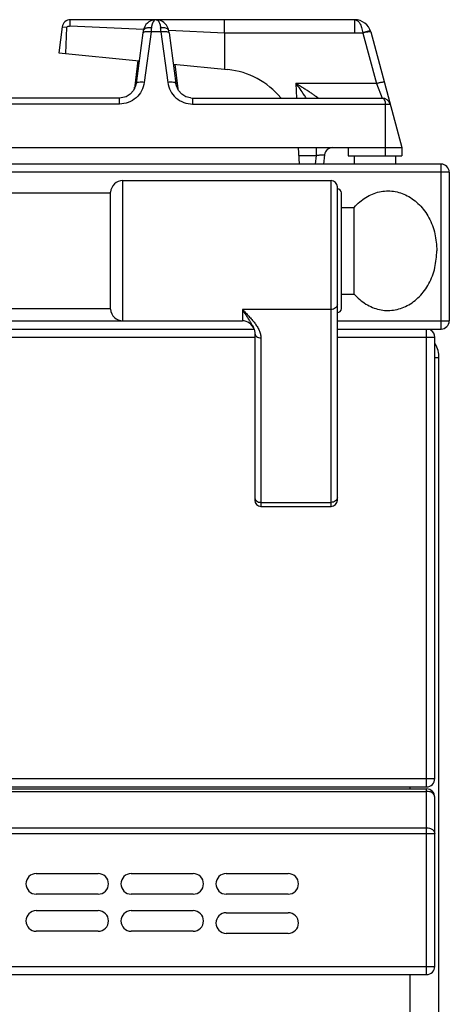
# Model space of a CAD drawing. Units: millimetres. Extents: x 376 to 2555, y -3 to 1915.
# Drawn here: x 1377 to 1481, y 1677 to 1915 of the extents above; entities that cross this region are included whole.
import ezdxf

# ---------------------------------------------------------------- set-up
doc = ezdxf.new("R2010")
doc.units = ezdxf.units.MM
doc.layers.add('AXES', color=7, linetype='Continuous')

msp = doc.modelspace()

# ---------------------------------------------------------------- linework, layer by layer
at = {"color": 7, "linetype": 'Continuous'}
for p, q in [((1409.7, 1915.28), (1389, 1915.28)), ((1457.87, 1915.28), (1409.8, 1915.28)), ((1426.33, 1912.11), (1426.33, 1915.28)), ((1387.01, 1913.53), (1386.25, 1907.28)), ((1388.15, 1913.39), (1387.15, 1913.51)), ((1387.89, 1907.12), (1388.16, 1913.39)), ((1406.58, 1912.07), (1404.93, 1899.82)), ((1406.65, 1912.59), (1406.58, 1912.07)), ((1412.92, 1912.07), (1412.85, 1912.59)), ((1412.85, 1912.59), (1412.85, 1912.59)), ((1412.92, 1912.07), (1414.57, 1899.82)), ((1426.32, 1912.12), (1426.3, 1903.27)), ((1461.74, 1912.32), (1469.25, 1884.28)), ((1386.25, 1907.28), (1405.67, 1905.34)), ((1405.34, 1905.37), (1404.5, 1898.58)), ((1413.94, 1904.51), (1427.14, 1903.19)), ((1414.27, 1904.48), (1415, 1898.52)), ((1404.54, 1898.72), (1404.5, 1898.52)), ((1404.54, 1898.72), (1404.54, 1898.72)), ((1415, 1898.52), (1414.96, 1898.72)), ((1414.96, 1898.72), (1414.96, 1898.72)), ((1400.89, 1896.28), (1346.74, 1896.28)), ((1401.34, 1896.31), (1400.89, 1896.28)), ((1402.5, 1896.62), (1401.34, 1896.31)), ((1418.14, 1896.31), (1418.61, 1896.28)), ((1418.61, 1896.28), (1464.5, 1896.28)), ((1206.25, 1884.28), (1469.25, 1884.28)), ((1444.46, 1880.28), (1444.25, 1884.28)), ((1456.25, 1884.28), (1456.25, 1882.28)), ((1469.25, 1884.28), (1469.25, 1882.28)), ((1450.53, 1882.53), (1450.26, 1880.28)), ((1456.25, 1882.28), (1469.25, 1882.28)), ((1478.75, 1880.28), (377.75, 1880.28)), ((1401.74, 1876.28), (1452.15, 1876.28)), ((1480.75, 1878.28), (1480.75, 1842.28)), ((1453.65, 1798.78), (1453.65, 1874.78)), ((457.75, 1873.28), (1398.75, 1873.28)), ((1398.75, 1845.13), (1398.75, 1873.43)), ((1454.65, 1845.28), (1454.65, 1873.28)), ((1454.65, 1869.78), (1457.75, 1869.78)), ((1457.75, 1848.78), (1457.75, 1869.78)), ((1454.65, 1848.78), (1457.75, 1848.78)), ((457.75, 1845.28), (1398.75, 1845.28)), ((1401.74, 1842.28), (1430.65, 1842.28)), ((423.02, 1840.28), (1433.48, 1840.28)), ((1433.47, 1840.29), (1433.48, 1840.28)), ((1433.65, 1839.4), (1433.65, 1798.78)), ((1453.65, 1840.28), (1478.75, 1840.28)), ((1477.25, 1731.28), (1477.25, 1838.28)), ((1478.25, 1032.28), (1478.25, 1833.28)), ((1435.15, 1797.28), (1452.15, 1797.28)), ((381.25, 1729.28), (1475.25, 1729.28)), ((381.25, 1728.78), (1475.25, 1728.78)), ((1477.25, 1685.78), (1477.25, 1726.78)), ((1380.75, 1708.28), (1395.75, 1708.28)), ((1403.75, 1708.28), (1418.75, 1708.28)), ((1426.75, 1708.28), (1441.75, 1708.28)), ((1395.75, 1703.28), (1380.75, 1703.28)), ((1418.75, 1703.28), (1403.75, 1703.28)), ((1441.75, 1703.28), (1426.75, 1703.28)), ((1380.75, 1699.28), (1395.75, 1699.28)), ((1403.75, 1699.28), (1418.75, 1699.28)), ((1426.75, 1698.78), (1441.75, 1698.78)), ((1395.75, 1694.28), (1380.75, 1694.28)), ((1418.75, 1694.28), (1403.75, 1694.28)), ((1441.75, 1693.78), (1426.75, 1693.78)), ((381.25, 1683.78), (1475.25, 1683.78))]:
    msp.add_line(p, q, dxfattribs=at)
at = {"color": 9, "linetype": 'Continuous', "true_color": 0xbdbabd}
for p, q in [((1457.87, 1912.11), (1457.87, 1915.28)), ((1387.15, 1913.51), (1387.01, 1913.53)), ((1389, 1913.76), (1406.74, 1912.98)), ((1408.56, 1912.32), (1406.91, 1900.07)), ((1410.94, 1912.32), (1408.56, 1912.32)), ((1410.94, 1912.32), (1412.59, 1900.07)), ((1412.85, 1912.71), (1426.32, 1912.12)), ((1426.32, 1912.11), (1459.78, 1912.11)), ((1459.78, 1912.11), (1459.8, 1912.05)), ((1459.8, 1912.05), (1463.09, 1899.8)), ((1404.56, 1898.92), (1404.52, 1898.62)), ((1404.54, 1898.72), (1404.56, 1898.92)), ((1404.66, 1898.92), (1404.56, 1898.92)), ((1414.94, 1898.92), (1414.84, 1898.92)), ((1414.96, 1898.72), (1414.94, 1898.92)), ((1414.97, 1898.62), (1414.94, 1898.92)), ((1443.62, 1899.8), (1443.76, 1896.28)), ((1463.09, 1899.8), (1443.62, 1899.8)), ((1463.09, 1899.8), (1464.5, 1896.28)), ((1400.89, 1894.8), (1400.89, 1896.28)), ((1418.61, 1896.28), (1418.61, 1894.8)), ((1400.89, 1894.8), (1346.74, 1894.8)), ((1418.61, 1894.8), (1466.43, 1894.8)), ((1465.25, 1894.8), (1465.25, 1882.28)), ((1448.51, 1884.28), (1448.51, 1882.39)), ((1444.35, 1882.39), (1448.51, 1882.39)), ((1448.51, 1882.39), (1448.26, 1880.28)), ((1478.75, 1840.28), (1478.75, 1880.28)), ((1480.75, 1878.28), (375.75, 1878.28)), ((1401.74, 1842.28), (1401.74, 1876.28)), ((1452.15, 1797.28), (1452.15, 1876.28)), ((1430.65, 1845.03), (1430.65, 1842.28)), ((1452.15, 1845.03), (1430.65, 1845.03)), ((454.75, 1842.28), (1401.74, 1842.28)), ((1453.65, 1842.28), (1480.75, 1842.28)), ((422.85, 1838.28), (1433.65, 1838.28)), ((1435.15, 1838.14), (1435.15, 1797.28)), ((1453.65, 1838.28), (1477.25, 1838.28)), ((1475.25, 1729.28), (1475.25, 1840.28)), ((1478.25, 1833.28), (1477.25, 1833.28)), ((1435.15, 1798.25), (1452.15, 1798.25)), ((379.25, 1731.28), (1477.25, 1731.28)), ((1471.25, 1728.78), (1471.25, 1729.28)), ((1475.25, 1683.78), (1475.25, 1728.78)), ((381.25, 1728.2), (1475.25, 1728.2)), ((381.25, 1719.37), (1475.25, 1719.37)), ((379.25, 1717.96), (1477.25, 1717.96)), ((379.25, 1685.78), (1477.25, 1685.78)), ((1471.25, 1670.28), (1471.25, 1683.78))]:
    msp.add_line(p, q, dxfattribs=at)
at = {"color": 7, "linetype": 'Continuous'}
for points in [[(1409.06, 1915.21), (1408.72, 1915.1), (1408.37, 1914.96), (1408.01, 1914.75), (1407.66, 1914.47), (1407.31, 1914.1), (1407, 1913.63), (1406.76, 1913.05), (1406.65, 1912.59)], [(1412.85, 1912.59), (1412.76, 1912.98), (1412.56, 1913.51), (1412.29, 1913.96), (1411.99, 1914.32), (1411.66, 1914.62), (1411.33, 1914.85), (1411, 1915.02), (1410.67, 1915.14), (1410.33, 1915.23)], [(1404.93, 1899.82), (1404.8, 1899.23), (1404.3, 1898.14), (1403.5, 1897.24), (1402.5, 1896.62)], [(1418.13, 1896.31), (1417, 1896.62), (1415.99, 1897.24), (1415.2, 1898.14), (1414.69, 1899.23), (1414.57, 1899.82)], [(1433.48, 1840.28), (1433.59, 1839.9), (1433.65, 1839.4)]]:
    msp.add_lwpolyline(points, dxfattribs=at)
for centre, radius, start, end in [((1389, 1913.28), 2, 90, 173), ((1409.72, 1912.1), 3.19, 78.8886, 84.0609), ((1457.87, 1911.28), 4, 15, 90.1049), ((1425.25, 1884.28), 19, 39.3274, 84.2821), ((1464.5, 1894.28), 2, 15, 90), ((1452.52, 1882.28), 2, 90, 173), ((1478.75, 1878.28), 2, 0, 90), ((1401.74, 1873.28), 3, 90, 177.134), ((1452.15, 1874.78), 1.5, 0, 90), ((1453.65, 1873.28), 1, 0, 90), ((1453.65, 1845.28), 1, 270, 0), ((1401.74, 1845.28), 3, 182.866, 270), ((1430.65, 1839.28), 3, 19.6598, 90), ((1478.75, 1842.28), 2, 270, 0), ((1475.25, 1838.28), 2, 0, 60.7311), ((1471.25, 1833.28), 7, 0, 29.4923), ((1435.15, 1798.78), 1.5, 180, 270), ((1452.15, 1798.78), 1.5, 270, 0), ((1475.25, 1731.28), 2, 270, 0), ((1475.25, 1726.78), 2, 0, 90), ((1380.75, 1705.78), 2.5, 90, 270), ((1395.75, 1705.78), 2.5, 270, 90), ((1403.75, 1705.78), 2.5, 90, 270), ((1418.75, 1705.78), 2.5, 270, 90), ((1426.75, 1705.78), 2.5, 90, 270), ((1441.75, 1705.78), 2.5, 270, 90), ((1380.75, 1696.78), 2.5, 90, 270), ((1395.75, 1696.78), 2.5, 270, 90), ((1403.75, 1696.78), 2.5, 90, 270), ((1418.75, 1696.78), 2.5, 270, 90), ((1426.75, 1696.28), 2.5, 90, 270), ((1441.75, 1696.28), 2.5, 270, 90), ((1475.25, 1685.78), 2, 270, 0)]:
    msp.add_arc(centre, radius, start, end, dxfattribs=at)
at = {"color": 9, "linetype": 'Continuous', "true_color": 0xbdbabd}
for centre, radius, start, end in [((1566.22, 1901.66), 158.02, 175.7734, 176.1331), ((1253.28, 1901.66), 158.02, 3.8669, 4.2266), ((1401.68, 1899.07), 2.88, 351.5573, 352.8907), ((1401.69, 1899.07), 2.87, 350.7783, 351.557), ((1401.65, 1899.08), 2.91, 352.8966, 356.8983), ((1417.85, 1899.08), 2.92, 183.108, 187.0679), ((1417.81, 1899.07), 2.88, 187.0735, 189.6132), ((1417.79, 1899.07), 2.86, 189.6136, 192.3961)]:
    msp.add_arc(centre, radius, start, end, dxfattribs=at)
at = {"color": 7, "linetype": 'Continuous'}
for points, knots in [([(1389, 1913.76), (1389, 1913.86), (1389, 1914.06), (1389, 1914.41), (1389, 1914.82), (1389, 1915.13), (1389, 1915.28)], [0, 0, 0, 0, 0.291734, 0.58347, 1.051671, 1.519873, 1.519873, 1.519873, 1.519873]), ([(1409.43, 1915.27), (1409.37, 1915.26), (1409.25, 1915.24), (1409.12, 1915.22), (1409.06, 1915.21)], [0, 0, 0, 0, 0.1877107, 0.375406, 0.375406, 0.375406, 0.375406]), ([(1409.7, 1915.28), (1409.65, 1915.28), (1409.57, 1915.28), (1409.48, 1915.27), (1409.43, 1915.27)], [0, 0, 0, 0, 0.132917, 0.2658575, 0.2658575, 0.2658575, 0.2658575]), ([(1409.79, 1915.28), (1409.83, 1915.28), (1409.92, 1915.28), (1410.01, 1915.27), (1410.05, 1915.27)], [0, 0, 0, 0, 0.1304503, 0.2609195, 0.2609195, 0.2609195, 0.2609195]), ([(1388.15, 1913.39), (1388.18, 1913.44), (1388.22, 1913.55), (1388.35, 1913.67), (1388.53, 1913.74), (1388.64, 1913.68), (1388.69, 1913.65)], [0, 0, 0, 0, 0.1696209, 0.3427798, 0.5306359, 0.69598, 0.69598, 0.69598, 0.69598]), ([(1388.69, 1913.65), (1388.71, 1913.68), (1388.74, 1913.72), (1388.81, 1913.77), (1388.89, 1913.78), (1388.93, 1913.75), (1388.95, 1913.73)], [0, 0, 0, 0, 0.0850147, 0.168345, 0.2451553, 0.3171567, 0.3171567, 0.3171567, 0.3171567]), ([(1457.75, 1869.78), (1458.17, 1870.24), (1459.02, 1871.15), (1460.5, 1872.24), (1462.11, 1873.07), (1463.79, 1873.6), (1465.53, 1873.83), (1467.27, 1873.74), (1468.97, 1873.34), (1470.62, 1872.64), (1472.15, 1871.66), (1473.56, 1870.42), (1474.8, 1868.95), (1476.21, 1866.66), (1477.47, 1863.43), (1477.65, 1860.67), (1477.75, 1859.28)], [0, 0, 0, 0, 1.860445, 3.724401, 5.493603, 7.261033, 8.987156, 10.713341, 12.466384, 14.220283, 16.058932, 17.897461, 19.843703, 21.794601, 25.937786, 30.073931, 30.073931, 30.073931, 30.073931]), ([(1457.75, 1848.78), (1458.17, 1848.33), (1459.02, 1847.42), (1460.5, 1846.33), (1462.11, 1845.5), (1463.79, 1844.97), (1465.53, 1844.74), (1467.27, 1844.83), (1468.97, 1845.23), (1470.62, 1845.93), (1472.15, 1846.91), (1473.56, 1848.15), (1474.8, 1849.62), (1476.21, 1851.9), (1477.47, 1855.14), (1477.65, 1857.9), (1477.75, 1859.28)], [0, 0, 0, 0, 1.860445, 3.724401, 5.493603, 7.261033, 8.987156, 10.713341, 12.466384, 14.220283, 16.058932, 17.897461, 19.843703, 21.794601, 25.937786, 30.073931, 30.073931, 30.073931, 30.073931])]:
    msp.add_open_spline(points, degree=3, knots=knots, dxfattribs=at)
at = {"color": 9, "linetype": 'Continuous', "true_color": 0xbdbabd}
for points, knots in [([(1409.75, 1915.28), (1409.7, 1915.28), (1409.61, 1915.27), (1409.41, 1915.19), (1409.16, 1914.98), (1408.95, 1914.63), (1408.86, 1914.37), (1408.81, 1914.24)], [0, 0, 0, 0, 0.132603, 0.266758, 0.663313, 1.074437, 1.484731, 1.484731, 1.484731, 1.484731]), ([(1409.75, 1915.28), (1409.79, 1915.28), (1409.88, 1915.27), (1410.09, 1915.19), (1410.34, 1914.98), (1410.55, 1914.62), (1410.64, 1914.36), (1410.69, 1914.23)], [0, 0, 0, 0, 0.133499, 0.26858, 0.668874, 1.084003, 1.49832, 1.49832, 1.49832, 1.49832]), ([(1457.89, 1915.28), (1458.12, 1915.22), (1458.61, 1915.07), (1459.03, 1914.48), (1459.33, 1913.93), (1459.52, 1913.37), (1459.68, 1912.77), (1459.75, 1912.33), (1459.78, 1912.11)], [0, 0, 0, 0, 0.716873, 1.496763, 2.062788, 2.611177, 3.268957, 3.929942, 3.929942, 3.929942, 3.929942]), ([(1406.72, 1912.23), (1406.69, 1912.21), (1406.62, 1912.17), (1406.59, 1912.1), (1406.58, 1912.07)], [0, 0, 0, 0, 0.1127319, 0.2195722, 0.2195722, 0.2195722, 0.2195722]), ([(1408.63, 1913.31), (1408.51, 1913.32), (1408.27, 1913.34), (1407.76, 1913.31), (1407.08, 1913.23), (1406.79, 1912.79), (1406.65, 1912.59)], [0, 0, 0, 0, 0.35582, 0.725949, 1.546791, 2.243009, 2.243009, 2.243009, 2.243009]), ([(1407.8, 1912.38), (1407.74, 1912.38), (1407.62, 1912.38), (1407.38, 1912.37), (1407.07, 1912.36), (1406.84, 1912.27), (1406.72, 1912.23)], [0, 0, 0, 0, 0.171945, 0.344741, 0.72232, 1.092861, 1.092861, 1.092861, 1.092861]), ([(1408.56, 1912.32), (1408.43, 1912.33), (1408.18, 1912.36), (1407.92, 1912.37), (1407.8, 1912.38)], [0, 0, 0, 0, 0.3830304, 0.7660134, 0.7660134, 0.7660134, 0.7660134]), ([(1408.81, 1914.24), (1408.8, 1914.21), (1408.78, 1914.14), (1408.73, 1913.95), (1408.67, 1913.67), (1408.64, 1913.43), (1408.63, 1913.31)], [0, 0, 0, 0, 0.1090359, 0.2181096, 0.5853926, 0.9525701, 0.9525701, 0.9525701, 0.9525701]), ([(1410.69, 1914.23), (1410.7, 1914.19), (1410.72, 1914.13), (1410.77, 1913.94), (1410.83, 1913.67), (1410.86, 1913.43), (1410.87, 1913.31)], [0, 0, 0, 0, 0.1076623, 0.2153605, 0.5772247, 0.9389839, 0.9389839, 0.9389839, 0.9389839]), ([(1412.85, 1912.59), (1412.83, 1912.65), (1412.79, 1912.78), (1412.61, 1912.99), (1412.32, 1913.18), (1411.88, 1913.29), (1411.4, 1913.35), (1411.04, 1913.32), (1410.87, 1913.31)], [0, 0, 0, 0, 0.196386, 0.397231, 0.80101, 1.211562, 1.743664, 2.270842, 2.270842, 2.270842, 2.270842]), ([(1411.7, 1912.38), (1411.57, 1912.37), (1411.32, 1912.36), (1411.06, 1912.33), (1410.94, 1912.32)], [0, 0, 0, 0, 0.382983, 0.7660134, 0.7660134, 0.7660134, 0.7660134]), ([(1412.76, 1912.24), (1412.73, 1912.25), (1412.67, 1912.27), (1412.46, 1912.33), (1412.14, 1912.38), (1411.85, 1912.38), (1411.7, 1912.38)], [0, 0, 0, 0, 0.097169, 0.194631, 0.633053, 1.072668, 1.072668, 1.072668, 1.072668]), ([(1412.92, 1912.07), (1412.9, 1912.1), (1412.87, 1912.18), (1412.8, 1912.22), (1412.76, 1912.24)], [0, 0, 0, 0, 0.1159485, 0.2392819, 0.2392819, 0.2392819, 0.2392819]), ([(1461.53, 1912.5), (1461.41, 1912.49), (1461.18, 1912.47), (1460.77, 1912.38), (1460.3, 1912.26), (1459.96, 1912.16), (1459.78, 1912.11)], [0, 0, 0, 0, 0.356531, 0.714948, 1.254361, 1.792587, 1.792587, 1.792587, 1.792587]), ([(1461.15, 1912.33), (1461.1, 1912.32), (1461, 1912.31), (1460.73, 1912.26), (1460.33, 1912.18), (1459.98, 1912.09), (1459.8, 1912.05)], [0, 0, 0, 0, 0.146983, 0.293982, 0.834853, 1.375771, 1.375771, 1.375771, 1.375771]), ([(1461.74, 1912.32), (1461.72, 1912.34), (1461.67, 1912.38), (1461.53, 1912.36), (1461.36, 1912.36), (1461.22, 1912.34), (1461.15, 1912.33)], [0, 0, 0, 0, 0.0766523, 0.1793249, 0.4033708, 0.6036155, 0.6036155, 0.6036155, 0.6036155]), ([(1461.7, 1912.46), (1461.68, 1912.47), (1461.66, 1912.5), (1461.61, 1912.5), (1461.57, 1912.5), (1461.54, 1912.5), (1461.53, 1912.5)], [0, 0, 0, 0, 0.049652, 0.1097853, 0.1438996, 0.1763958, 0.1763958, 0.1763958, 0.1763958]), ([(1406.91, 1900.07), (1406.68, 1900.09), (1406.22, 1900.14), (1405.69, 1900.12), (1405.31, 1900.07), (1405.13, 1900.01), (1404.98, 1899.93), (1404.95, 1899.86), (1404.93, 1899.82)], [0, 0, 0, 0, 0.693933, 1.380266, 1.59931, 1.829269, 1.960253, 2.077603, 2.077603, 2.077603, 2.077603]), ([(1414.57, 1899.82), (1414.55, 1899.86), (1414.52, 1899.93), (1414.37, 1900.01), (1414.19, 1900.07), (1413.81, 1900.12), (1413.27, 1900.14), (1412.82, 1900.09), (1412.59, 1900.07)], [0, 0, 0, 0, 0.11735, 0.248333, 0.478293, 0.697337, 1.38367, 2.077603, 2.077603, 2.077603, 2.077603]), ([(1465.02, 1900.07), (1465, 1900.09), (1464.95, 1900.13), (1464.81, 1900.11), (1464.64, 1900.11), (1464.39, 1900.08), (1464.12, 1900.04), (1463.79, 1899.97), (1463.45, 1899.89), (1463.21, 1899.83), (1463.09, 1899.8)], [0, 0, 0, 0, 0.076514, 0.179406, 0.407877, 0.603657, 0.911022, 1.233368, 1.608336, 1.97947, 1.97947, 1.97947, 1.97947]), ([(1406.91, 1900.07), (1406.74, 1899.37), (1406.39, 1897.97), (1404.99, 1896.24), (1403.09, 1895.05), (1401.62, 1894.88), (1400.89, 1894.8)], [0, 0, 0, 0, 2.133165, 4.294419, 6.501346, 8.679232, 8.679232, 8.679232, 8.679232]), ([(1412.59, 1900.07), (1412.76, 1899.37), (1413.1, 1897.97), (1414.5, 1896.24), (1416.41, 1895.05), (1417.88, 1894.88), (1418.61, 1894.8)], [0, 0, 0, 0, 2.133107, 4.294301, 6.501287, 8.679231, 8.679231, 8.679231, 8.679231]), ([(1446.11, 1896.28), (1446.02, 1896.42), (1445.84, 1896.71), (1445.35, 1897.45), (1444.62, 1898.49), (1443.95, 1899.36), (1443.62, 1899.8)], [0, 0, 0, 0, 0.50787, 1.015763, 2.666131, 4.316522, 4.316522, 4.316522, 4.316522]), ([(1449, 1896.28), (1449, 1896.29), (1449, 1896.31), (1448.95, 1896.32), (1448.91, 1896.35), (1448.87, 1896.38), (1448.83, 1896.43), (1448.75, 1896.49), (1448.64, 1896.56), (1448.51, 1896.65), (1448.32, 1896.79), (1448.07, 1896.97), (1447.73, 1897.2), (1447.37, 1897.44), (1446.99, 1897.69), (1446.6, 1897.95), (1446.19, 1898.21), (1445.77, 1898.47), (1445.21, 1898.83), (1444.49, 1899.27), (1443.91, 1899.62), (1443.62, 1899.8)], [0, 0, 0, 0, 0.017443, 0.055018, 0.119974, 0.167775, 0.21049, 0.326995, 0.456361, 0.618019, 0.774255, 1.162453, 1.555341, 2.00395, 2.451016, 2.929689, 3.408822, 3.905415, 4.401871, 5.42055, 6.439297, 6.439297, 6.439297, 6.439297]), ([(1464.5, 1896.28), (1464.6, 1896.25), (1464.82, 1896.19), (1465.05, 1895.83), (1465.23, 1895.37), (1465.24, 1894.99), (1465.25, 1894.8)], [0, 0, 0, 0, 0.310721, 0.656698, 1.229309, 1.784532, 1.784532, 1.784532, 1.784532]), ([(1448.51, 1882.39), (1448.64, 1882.4), (1448.9, 1882.43), (1449.26, 1882.47), (1449.61, 1882.5), (1449.87, 1882.53), (1450.06, 1882.54), (1450.18, 1882.54), (1450.29, 1882.55), (1450.37, 1882.55), (1450.44, 1882.55), (1450.48, 1882.54), (1450.52, 1882.55), (1450.53, 1882.53), (1450.53, 1882.53)], [0, 0, 0, 0, 0.385556, 0.771844, 1.103376, 1.432049, 1.557641, 1.686382, 1.784165, 1.874838, 1.92573, 1.989871, 2.015941, 2.03259, 2.03259, 2.03259, 2.03259]), ([(1453.65, 1846.29), (1453.64, 1846.2), (1453.63, 1846.04), (1453.54, 1845.8), (1453.4, 1845.58), (1453.14, 1845.32), (1452.72, 1845.08), (1452.34, 1845.05), (1452.15, 1845.03)], [0, 0, 0, 0, 0.248289, 0.497887, 0.759746, 1.022475, 1.592408, 2.161586, 2.161586, 2.161586, 2.161586]), ([(1430.65, 1845.03), (1430.91, 1844.6), (1431.45, 1843.74), (1432.12, 1842.72), (1432.63, 1841.92), (1432.96, 1841.38), (1433.25, 1840.84), (1433.4, 1840.48), (1433.47, 1840.29)], [0, 0, 0, 0, 1.514235, 3.028446, 3.687601, 4.347409, 4.935833, 5.522869, 5.522869, 5.522869, 5.522869]), ([(1430.65, 1845.03), (1430.91, 1844.76), (1431.45, 1844.22), (1432.23, 1843.41), (1432.97, 1842.58), (1433.64, 1841.75), (1434.25, 1840.89), (1434.72, 1840), (1435.07, 1839.09), (1435.12, 1838.46), (1435.15, 1838.14)], [0, 0, 0, 0, 1.136203, 2.272571, 3.371271, 4.469525, 5.494398, 6.522167, 7.471355, 8.411426, 8.411426, 8.411426, 8.411426]), ([(1433.65, 1839.4), (1433.65, 1839.32), (1433.67, 1839.15), (1433.76, 1838.91), (1433.9, 1838.69), (1434.16, 1838.43), (1434.58, 1838.2), (1434.96, 1838.16), (1435.15, 1838.14)], [0, 0, 0, 0, 0.248249, 0.497807, 0.759625, 1.022314, 1.592148, 2.161227, 2.161227, 2.161227, 2.161227]), ([(1433.65, 1799.51), (1433.65, 1799.43), (1433.67, 1799.26), (1433.76, 1799.02), (1433.9, 1798.8), (1434.16, 1798.54), (1434.58, 1798.31), (1434.96, 1798.27), (1435.15, 1798.25)], [0, 0, 0, 0, 0.248289, 0.497887, 0.759746, 1.022476, 1.592409, 2.161586, 2.161586, 2.161586, 2.161586]), ([(1453.65, 1799.51), (1453.64, 1799.43), (1453.63, 1799.26), (1453.54, 1799.02), (1453.4, 1798.8), (1453.14, 1798.54), (1452.72, 1798.31), (1452.34, 1798.27), (1452.15, 1798.25)], [0, 0, 0, 0, 0.248289, 0.497887, 0.759746, 1.022476, 1.592408, 2.161586, 2.161586, 2.161586, 2.161586]), ([(1477.25, 1726.78), (1477.21, 1726.98), (1477.13, 1727.37), (1476.64, 1727.85), (1476, 1728.15), (1475.5, 1728.18), (1475.25, 1728.2)], [0, 0, 0, 0, 0.579602, 1.188677, 1.939098, 2.681695, 2.681695, 2.681695, 2.681695]), ([(1475.25, 1719.37), (1475.5, 1719.36), (1476, 1719.33), (1476.64, 1719.02), (1477.13, 1718.54), (1477.21, 1718.15), (1477.25, 1717.96)], [0, 0, 0, 0, 0.742596, 1.493018, 2.102093, 2.681695, 2.681695, 2.681695, 2.681695])]:
    msp.add_open_spline(points, degree=3, knots=knots, dxfattribs=at)
at = {"layer": 'AXES', "color": 7, "linetype": 'Continuous'}
for p, q in [((1457.75, 1882.28), (1457.75, 1880.28)), ((1467.75, 1882.28), (1467.75, 1880.28))]:
    msp.add_line(p, q, dxfattribs=at)

doc.saveas('drawing.dxf')
